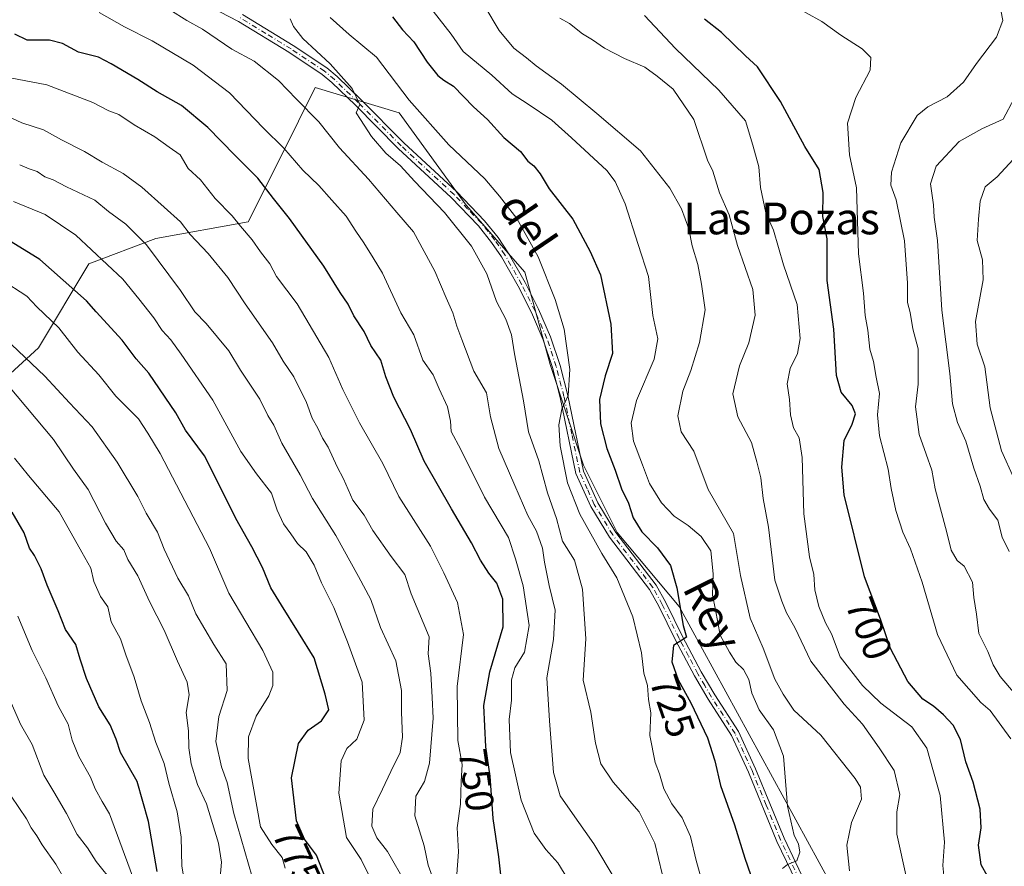
# Model space of a CAD drawing. Units: metres. Extents: x 654014 to 655879, y 4702373 to 4704728.
# Drawn here: x 655487 to 655735, y 4703493 to 4703706 of the extents above; entities that cross this region are included whole.
import ezdxf
from ezdxf.enums import TextEntityAlignment as Align

# ---------------------------------------------------------------- set-up
doc = ezdxf.new("R2010")
doc.units = ezdxf.units.M
doc.header["$MEASUREMENT"] = 0
doc.linetypes.add('DGN Style 4', pattern=[2.638475, 1.318413, -0.659207, 0.001648, -0.659207])
for name, color, linetype, lineweight in [('Arbolado forestal CxS', 92, 'Continuous', 0), ('Camino Cxs', 7, 'Continuous', 0), ('Camino eje', 30, 'DGN Style 4', 13), ('Curva de nivel maestra', 30, 'Continuous', 30), ('Curva de nivel normal', 30, 'Continuous', 0), ('Rótulo de curva de nivel directora', 7, 'Continuous', 0), ('Texto cartográfico', 7, 'Continuous', 0)]:
    doc.layers.add(name, color=color, linetype=linetype, lineweight=lineweight)
doc.styles.add('Style-Arial', font='txt')

# ---------------------------------------------------------------- blocks, each defined once
blk = doc.blocks.new('*U4')
at = {"layer": 'Arbolado forestal CxS', "color": 92, "linetype": 'Continuous', "lineweight": 0}
blk.add_polyline3d([(655697.3365, 4703477.3527, 718.2872), (655653.1817, 4703558.0625, 726.0264), (655637.4979, 4703576.6967, 728.3849), (655629.0371, 4703593.6279, 729.5325), (655620.5775, 4703619.0241, 731.8589), (655614.2317, 4703642.3041, 732.3663), (655599.4261, 4703659.2353, 733.7585), (655582.5053, 4703682.5145, 732.4421), (655561.3535, 4703688.8649, 737.7565), (655552.8923, 4703671.9337, 746.36), (655544.4311, 4703655.0027, 754.3075), (655521.1643, 4703650.7697, 763.9079), (655504.2431, 4703644.4211, 772.0514), (655491.5521, 4703623.2579, 783.6728), (655468.2849, 4703602.0941, 800.495)], dxfattribs=at)
blk = doc.blocks.new('*U16')
at = {"layer": 'Camino Cxs', "color": 7, "linetype": 'Continuous', "lineweight": 0}
for points in [[(655542.9901, 4703707.3001, 738.0814), (655555.7701, 4703699.4201, 738.6376), (655564.2401, 4703693.7901, 736.5541), (655566.8801, 4703691.6301, 736.1654), (655572.8801, 4703685.8101, 736.9095), (655583.6901, 4703674.9101, 736.4745), (655597.0701, 4703662.6001, 734.4006), (655604.0001, 4703655.3001, 735.6462), (655607.4501, 4703651.0201, 735.201), (655610.0201, 4703647.2301, 735.2314), (655614.2901, 4703639.7401, 735.0145), (655617.6901, 4703633.0101, 732.9317), (655620.7201, 4703625.9801, 734.7722), (655623.1001, 4703618.8201, 732.1377), (655625.0701, 4703611.2001, 733.6396), (655629.0301, 4703592.1601, 730.6294), (655632.6201, 4703584.1801, 729.7723), (655637.2101, 4703576.6701, 729.422), (655647.3401, 4703563.4001, 728.6621), (655649.7601, 4703559.0501, 730.1598), (655654.0301, 4703550.4701, 728.2929), (655658.7301, 4703541.5501, 726.8414), (655662.1501, 4703535.7401, 726.5393), (655668.1301, 4703526.4901, 723.0613), (655672.4401, 4703517.0801, 723.0672), (655679.6301, 4703499.6501, 722.6198), (655685.5601, 4703487.2201, 724.0376)], [(655683.8101, 4703486.2401, 724.0735), (655677.8001, 4703498.8301, 721.8025), (655670.6101, 4703516.2801, 723.455), (655666.3701, 4703525.5201, 724.0994), (655660.4501, 4703534.6901, 726.5778), (655656.9901, 4703540.5801, 726.7659), (655652.2501, 4703549.5601, 728.1922), (655647.9901, 4703558.1201, 730.3145), (655645.6601, 4703562.3101, 730.0913), (655635.5601, 4703575.5401, 731.3304), (655630.8501, 4703583.2501, 731.9408), (655627.1101, 4703591.5301, 731.6249), (655623.1201, 4703610.7401, 733.8118), (655621.1801, 4703618.2501, 733.7783), (655618.8501, 4703625.2601, 735.7806), (655615.8801, 4703632.1601, 734.0885), (655612.5301, 4703638.7901, 734.7367), (655608.3201, 4703646.1701, 735.324), (655605.8401, 4703649.8301, 735.7974), (655602.4901, 4703653.9801, 735.0219), (655595.6701, 4703661.1701, 735.2316), (655582.3001, 4703673.4701, 735.9648), (655571.4701, 4703684.3901, 737.7582), (655565.5501, 4703690.1301, 737.2087), (655563.0501, 4703692.1801, 737.3962), (655554.6901, 4703697.7401, 738.077), (655542.0001, 4703705.5501, 739.5219), (655522.9401, 4703715.4201, 741.5617)]]:
    blk.add_polyline3d(points, dxfattribs=at)

msp = doc.modelspace()

# ---------------------------------------------------------------- linework, layer by layer
at = {"layer": 'Arbolado forestal CxS', "color": 92, "linetype": 'Continuous', "lineweight": 0}
msp.add_polyline3d([(655468.2849, 4703602.0941, 800.495), (655491.5521, 4703623.2579, 783.6728), (655504.2431, 4703644.4211, 772.0514), (655521.1643, 4703650.7697, 763.9079), (655544.4311, 4703655.0027, 754.3075), (655552.8923, 4703671.9337, 746.36), (655561.3535, 4703688.8649, 737.7565), (655582.5053, 4703682.5145, 732.4421), (655599.4261, 4703659.2353, 733.7585), (655614.2317, 4703642.3041, 732.3663), (655620.5775, 4703619.0241, 731.8589), (655629.0371, 4703593.6279, 729.5325), (655637.4979, 4703576.6967, 728.3849), (655653.1817, 4703558.0625, 726.0264), (655697.3365, 4703477.3527, 718.2872)], dxfattribs=at)
msp.add_polyline3d([(655468.2849, 4703602.0941, 800.495), (655491.5521, 4703623.2579, 783.6728), (655504.2431, 4703644.4211, 772.0514), (655521.1643, 4703650.7697, 763.9079), (655544.4311, 4703655.0027, 754.3075), (655552.8923, 4703671.9337, 746.36), (655561.3535, 4703688.8649, 737.7565), (655582.5053, 4703682.5145, 732.4421), (655599.4261, 4703659.2353, 733.7585), (655614.2317, 4703642.3041, 732.3663), (655620.5775, 4703619.0241, 731.8589), (655629.0371, 4703593.6279, 729.5325), (655637.4979, 4703576.6967, 728.3849), (655653.1817, 4703558.0625, 726.0264), (655697.3365, 4703477.3527, 718.2872)], dxfattribs=at)
msp.add_polyline3d([(655468.2849, 4703602.0941, 800.495), (655491.5521, 4703623.2579, 783.6728), (655504.2431, 4703644.4211, 772.0514), (655521.1643, 4703650.7697, 763.9079), (655544.4311, 4703655.0027, 754.3075), (655552.8923, 4703671.9337, 746.36), (655561.3535, 4703688.8649, 737.7565), (655582.5053, 4703682.5145, 732.4421), (655599.4261, 4703659.2353, 733.7585), (655614.2317, 4703642.3041, 732.3663), (655620.5775, 4703619.0241, 731.8589), (655629.0371, 4703593.6279, 729.5325), (655637.4979, 4703576.6967, 728.3849), (655653.1817, 4703558.0625, 726.0264), (655697.3365, 4703477.3527, 718.2872)], dxfattribs=at)
at = {"layer": 'Camino Cxs', "color": 7, "linetype": 'Continuous', "lineweight": 0}
for points in [[(655683.8101, 4703486.2401, 724.0735), (655677.8001, 4703498.8301, 721.8025), (655670.6101, 4703516.2801, 723.455), (655666.3701, 4703525.5201, 724.0994), (655660.4501, 4703534.6901, 726.5778), (655656.9901, 4703540.5801, 726.7659), (655652.2501, 4703549.5601, 728.1922), (655647.9901, 4703558.1201, 730.3145), (655645.6601, 4703562.3101, 730.0913), (655635.5601, 4703575.5401, 731.3304), (655630.8501, 4703583.2501, 731.9408), (655627.1101, 4703591.5301, 731.6249), (655623.1201, 4703610.7401, 733.8118), (655621.1801, 4703618.2501, 733.7783), (655618.8501, 4703625.2601, 735.7806), (655615.8801, 4703632.1601, 734.0885), (655612.5301, 4703638.7901, 734.7367), (655608.3201, 4703646.1701, 735.324), (655605.8401, 4703649.8301, 735.7974), (655602.4901, 4703653.9801, 735.0219), (655595.6701, 4703661.1701, 735.2316), (655582.3001, 4703673.4701, 735.9648), (655571.4701, 4703684.3901, 737.7582), (655565.5501, 4703690.1301, 737.2087), (655563.0501, 4703692.1801, 737.3962), (655554.6901, 4703697.7401, 738.077), (655542.0001, 4703705.5501, 739.5219), (655522.9401, 4703715.4201, 741.5617)], [(655542.9901, 4703707.3001, 738.0814), (655555.7701, 4703699.4201, 738.6376), (655564.2401, 4703693.7901, 736.5541), (655566.8801, 4703691.6301, 736.1654), (655572.8801, 4703685.8101, 736.9095), (655583.6901, 4703674.9101, 736.4745), (655597.0701, 4703662.6001, 734.4006), (655604.0001, 4703655.3001, 735.6462), (655607.4501, 4703651.0201, 735.201), (655610.0201, 4703647.2301, 735.2314), (655614.2901, 4703639.7401, 735.0145), (655617.6901, 4703633.0101, 732.9317), (655620.7201, 4703625.9801, 734.7722), (655623.1001, 4703618.8201, 732.1377), (655625.0701, 4703611.2001, 733.6396), (655629.0301, 4703592.1601, 730.6294), (655632.6201, 4703584.1801, 729.7723), (655637.2101, 4703576.6701, 729.422), (655647.3401, 4703563.4001, 728.6621), (655649.7601, 4703559.0501, 730.1598), (655654.0301, 4703550.4701, 728.2929), (655658.7301, 4703541.5501, 726.8414), (655662.1501, 4703535.7401, 726.5393), (655668.1301, 4703526.4901, 723.0613), (655672.4401, 4703517.0801, 723.0672), (655679.6301, 4703499.6501, 722.6198), (655685.5601, 4703487.2201, 724.0376)]]:
    msp.add_polyline3d(points, dxfattribs=at)
at = {"layer": 'Camino eje', "color": 30, "linetype": 'DGN Style 4', "lineweight": 13}
msp.add_polyline3d([(655684.6851, 4703486.7301, 723.9156), (655678.7151, 4703499.2401, 722.1708), (655675.1201, 4703507.9651, 722.362), (655671.5251, 4703516.6801, 723.2173), (655669.4051, 4703521.3001, 723.1248), (655667.2501, 4703526.0051, 723.4114), (655664.2601, 4703530.6301, 724.5268), (655661.3001, 4703535.2151, 726.4657), (655659.5901, 4703538.1201, 727.0955), (655657.8601, 4703541.0651, 726.3053), (655655.4901, 4703545.5551, 727.7779), (655653.1401, 4703550.0151, 728.0744), (655648.8751, 4703558.5851, 730.1958), (655646.5001, 4703562.8551, 729.2268), (655636.3851, 4703576.1051, 730.3637), (655631.7351, 4703583.7151, 730.7117), (655629.9401, 4703587.7051, 730.0794), (655628.0701, 4703591.8451, 730.8154), (655626.0751, 4703601.4501, 733.1326), (655624.0951, 4703610.9701, 733.7197), (655622.1401, 4703618.5351, 732.4253), (655619.7851, 4703625.6201, 735.2077), (655616.7851, 4703632.5851, 733.217), (655613.4101, 4703639.2651, 734.785), (655609.1701, 4703646.7001, 735.1577), (655606.6451, 4703650.4251, 735.3839), (655603.2451, 4703654.6401, 735.2401), (655599.7801, 4703658.2901, 735.0198), (655596.3701, 4703661.8851, 734.7354), (655582.9951, 4703674.1901, 736.0331), (655572.1751, 4703685.1001, 737.2311), (655566.2151, 4703690.8801, 736.6204), (655563.6451, 4703692.9851, 736.8966), (655555.2301, 4703698.5801, 738.3274), (655548.8851, 4703702.4851, 738.9782), (655542.4951, 4703706.4251, 738.6134)], dxfattribs=at)
at = {"layer": 'Curva de nivel maestra', "color": 30, "linetype": 'Continuous', "lineweight": 30, "flags": 128}
for points, elevation in [([(655580.86, 4703706.6901), (655583.39, 4703703.4101), (655586.25, 4703700.4101), (655589.57, 4703695.2501), (655592.25, 4703691.9301), (655593.76, 4703690.7601), (655596.2, 4703689.2101), (655601.3, 4703683.9701), (655604.78, 4703680.7901), (655608.93, 4703676.2601), (655613.09, 4703672.7601), (655615.01, 4703670.3401), (655616.45, 4703669.1101), (655618.09, 4703667.0801), (655620.35, 4703663.3401), (655626.35, 4703655.7101), (655630.68, 4703647.4901), (655633.27, 4703641.6301), (655635.9, 4703629.2201), (655636.32, 4703621.8001), (655634.5, 4703616.1601), (655633.09, 4703610.2201), (655633.34, 4703604.0801), (655634.91, 4703597.9001), (655637.04, 4703592.3701), (655638.61, 4703587.7201), (655640.35, 4703584.1101), (655641.57, 4703580.3701), (655643.73, 4703576.8901), (655647.72, 4703572.8601), (655650.92, 4703568.4001), (655652.6, 4703562.7501), (655654.16, 4703553.2501), (655655.03, 4703550.2701), (655651.74, 4703548.2101), (655651.34, 4703544.1101), (655652.91, 4703539.5701), (655656.09, 4703533.7401), (655660.28, 4703524.9201), (655662.18, 4703519.1601), (655663.58, 4703512.8901), (655667.08, 4703503.0001), (655669.68, 4703494.6001), (655671.92, 4703488.3301)], 725), ([(655730.91, 4703490.0301), (655729.34, 4703492.9301), (655728.66, 4703497.9001), (655729.33, 4703502.2301), (655729.08, 4703506.9301), (655727.3, 4703513.7301), (655725.5, 4703518.8501), (655724.08, 4703524.5401), (655722.24, 4703528.1401), (655719.8, 4703530.7401), (655717.27, 4703532.8801), (655714.6, 4703534.6901), (655710.86, 4703539.1601), (655706.5, 4703547.4601), (655703.94, 4703554.8401), (655699.86, 4703565.5201), (655694.79, 4703586.1501), (655694.16, 4703593.1501), (655694.76, 4703599.9101), (655696.75, 4703603.9901), (655697.59, 4703606.5901), (655696.75, 4703608.7401), (655693.98, 4703612.0401), (655692.87, 4703616.2701), (655692.16, 4703627.9101), (655690.45, 4703640.2001), (655690.5, 4703650.7401), (655689.38, 4703656.3801), (655689.44, 4703662.4301), (655688.5, 4703668.2201), (655684.83, 4703674.0001), (655678.75, 4703685.3801), (655672.91, 4703694.0401), (655669.9, 4703696.8401), (655663.83, 4703702.7701), (655659.56, 4703706.1301)], 700), ([(655608.34, 4703488.9001), (655607.62, 4703494.9001), (655606.22, 4703504.6201), (655605.44, 4703515.3101), (655604.4, 4703522.6901), (655603.83, 4703533.0801), (655605.42, 4703541.5701), (655608.77, 4703552.9101), (655608.7, 4703559.9101), (655607.15, 4703563.8901), (655605.1, 4703566.4301), (655603.03, 4703569.7001), (655600.74, 4703574.0701), (655595.69, 4703582.6901), (655588.78, 4703594.7001), (655585.34, 4703602.6801), (655581.13, 4703610.8001), (655579.13, 4703615.9501), (655577.88, 4703620.1501), (655575.38, 4703623.8601), (655573.68, 4703627.3401), (655571.11, 4703631.3301), (655569.67, 4703634.2301), (655567.65, 4703637.2101), (655563.51, 4703643.8501), (655554.84, 4703655.8801), (655550.78, 4703660.8901), (655546.88, 4703666.0201), (655541.06, 4703671.7901), (655534.26, 4703678.7901), (655527.64, 4703684.3201), (655521.45, 4703687.7901), (655516.55, 4703690.9001), (655509.84, 4703694.8501), (655506.69, 4703696.5601), (655501.64, 4703697.7501), (655497.61, 4703699.9401), (655494.32, 4703700.8401), (655488.68, 4703700.8201), (655485.6, 4703702.2801)], 750), ([(655564.88, 4703487.1701), (655561.7, 4703495.3501), (655558.67, 4703499.4301), (655556.58, 4703503.9801), (655555.33, 4703514.8201), (655557.12, 4703523.4801), (655559.57, 4703526.8801), (655562.93, 4703529.1901), (655564.81, 4703532.0201), (655563.82, 4703535.9301), (655561.04, 4703545.1101), (655557.1, 4703551.4501), (655552.8, 4703558.4101), (655550.15, 4703562.7601), (655548.07, 4703567.9101), (655545.37, 4703573.0901), (655541.29, 4703580.2401), (655537.22, 4703588.5701), (655533.38, 4703596.0201), (655528.63, 4703602.5301), (655526.2, 4703606.8601), (655519.33, 4703616.8401), (655516.2, 4703620.5101), (655512.64, 4703625.1401), (655506.04, 4703632.2901), (655503.62, 4703635.0601), (655491.83, 4703645.5501), (655484.66, 4703649.9601)], 775), ([(655521.48, 4703491.2301), (655519.24, 4703503.8101), (655516.41, 4703513.8901), (655512.21, 4703521.2201), (655511.13, 4703524.5601), (655509.6, 4703528.1701), (655506.76, 4703532.7301), (655503.62, 4703539.8901), (655502.01, 4703544.7501), (655500.91, 4703548.4701), (655498.34, 4703552.2701), (655496.49, 4703556.9101), (655493.73, 4703563.4401), (655492.24, 4703567.5701), (655490.54, 4703570.8801), (655489.26, 4703572.7601), (655487.88, 4703576.5701), (655484.85, 4703581.8601)], 800)]:
    msp.add_lwpolyline(points, dxfattribs=dict(at, elevation=elevation))
at = {"layer": 'Curva de nivel normal', "color": 30, "linetype": 'Continuous', "lineweight": 0, "flags": 128}
for points, elevation in [([(655696.1, 4703491.4301), (655695.47, 4703497.8501), (655696.66, 4703503.5601), (655699.14, 4703509.4801), (655698.91, 4703512.4601), (655697.52, 4703514.7201), (655688.92, 4703525.6201), (655682.11, 4703531.9501), (655679.39, 4703535.9101), (655677.28, 4703539.7201), (655674.34, 4703547.5701), (655671.06, 4703555.0701), (655668.58, 4703565.8601), (655666.84, 4703576.4801), (655660.45, 4703587.5501), (655656.88, 4703597.1701), (655653.62, 4703602.1101), (655652.78, 4703606.1401), (655654.04, 4703612.3601), (655656.05, 4703617.5201), (655658.3, 4703624.5501), (655659.72, 4703632.8601), (655658.79, 4703639.3201), (655657.83, 4703644.2801), (655656.44, 4703648.9601), (655655.6, 4703653.2601), (655653.71, 4703658.2801), (655650.82, 4703663.4601), (655643.36, 4703672.9301), (655632.34, 4703682.3201), (655623.44, 4703689.6801), (655617.04, 4703694.3601), (655614.67, 4703696.3901), (655611.4, 4703698.7601), (655607.75, 4703703.2801), (655604.14, 4703709.2601)], 715), ([(655736.8, 4703524.7201), (655731.57, 4703531.8101), (655729.25, 4703533.8201), (655723.19, 4703540.6901), (655718.28, 4703551.0201), (655714.45, 4703564.1701), (655711.49, 4703572.5801), (655709.55, 4703576.7801), (655707.79, 4703582.2401), (655706.6, 4703587.7701), (655705.88, 4703592.6901), (655703.71, 4703601.0501), (655703.19, 4703606.3701), (655703.68, 4703611.7501), (655702.82, 4703615.8101), (655702.17, 4703619.8001), (655701.21, 4703622.9101), (655700.77, 4703627.6901), (655700.1, 4703631.3601), (655699.65, 4703637.0201), (655698.41, 4703646.9101), (655697.91, 4703663.5701), (655696.12, 4703671.9001), (655695.65, 4703679.8401), (655697.75, 4703686.3601), (655701.33, 4703693.2401), (655701.46, 4703696.4401), (655699.34, 4703698.6301), (655693.9, 4703702.0601), (655689.15, 4703705.4801), (655681.21, 4703709.8801)], 695), ([(655625.74, 4703488.1901), (655622.54, 4703493.4401), (655619.54, 4703496.7601), (655616.58, 4703500.9401), (655613.25, 4703509.2301), (655610.6, 4703521.2301), (655610.27, 4703529.5201), (655610.82, 4703534.4001), (655610.87, 4703539.5301), (655611.66, 4703542.5701), (655614.15, 4703546.5701), (655615.32, 4703553.2401), (655613.82, 4703563.2801), (655611.84, 4703570.0601), (655610.11, 4703575.4401), (655604.08, 4703585.6301), (655598.03, 4703597.5801), (655595.64, 4703602.1901), (655595.46, 4703604.7901), (655594.67, 4703608.3401), (655592.57, 4703612.9001), (655591.07, 4703616.4101), (655588.51, 4703620.1701), (655586.21, 4703626.5001), (655582.97, 4703632.0901), (655578.28, 4703642.0701), (655575.97, 4703645.9101), (655573.57, 4703649.7401), (655571.54, 4703652.6201), (655569.13, 4703656.4601), (655565.49, 4703660.5101), (655562.26, 4703664.1601), (655558.22, 4703668.0101), (655553.45, 4703673.6101), (655548.28, 4703678.5801), (655539.7, 4703687.5301), (655530.58, 4703694.4701), (655520.24, 4703700.6301), (655513.21, 4703704.1901), (655506.8, 4703707.7701)], 745), ([(655524.7, 4703708.4501), (655528.98, 4703705.7201), (655532.86, 4703703.6001), (655540.33, 4703698.5101), (655545.9, 4703695.5301), (655552.1, 4703690.6001), (655556.64, 4703685.9201), (655562.21, 4703680.1901), (655567.48, 4703673.6701), (655574.81, 4703665.7801), (655581.92, 4703657.3201), (655586.12, 4703652.4601), (655591.54, 4703642.5401), (655594.36, 4703635.8501), (655596.09, 4703632.1001), (655597.06, 4703628.6901), (655598.34, 4703625.3801), (655601.36, 4703617.3601), (655604.55, 4703611.8801), (655605.54, 4703605.8701), (655607.66, 4703597.8701), (655611.71, 4703588.5401), (655614.95, 4703581.0201), (655617.19, 4703577.0301), (655618.7, 4703572.7201), (655619.16, 4703569.2001), (655620.38, 4703563.3701), (655621.88, 4703557.1201), (655621.42, 4703549.7101), (655619.73, 4703540.0701), (655620.44, 4703529.1901), (655621.46, 4703516.2301), (655623.12, 4703510.3401), (655625.65, 4703506.6901), (655631.59, 4703498.2301), (655636.97, 4703489.2101)], 740), ([(655565.11, 4703706.5401), (655569.88, 4703702.2301), (655576.82, 4703696.4901), (655585.03, 4703685.7001), (655595.06, 4703674.3901), (655604.14, 4703665.8101), (655607.8, 4703661.4601), (655612.18, 4703655.8501), (655617.55, 4703646.2201), (655621.88, 4703635.4401), (655624.15, 4703627.9401), (655625.57, 4703617.7901), (655625.11, 4703611.2401), (655623.52, 4703607.8201), (655622.83, 4703603.8201), (655623.16, 4703598.5401), (655624.95, 4703589.1801), (655628.06, 4703581.2901), (655633.65, 4703571.3701), (655637.46, 4703565.3001), (655641.48, 4703555.4701), (655643.67, 4703546.3301), (655644.26, 4703541.2601), (655645.14, 4703538.1401), (655645.41, 4703534.5901), (655646.02, 4703531.2501), (655645.71, 4703525.5001), (655647.07, 4703518.7501), (655648.15, 4703515.8601), (655649.24, 4703512.0601), (655651.33, 4703508.3101), (655653.94, 4703504.7801), (655655.98, 4703500.0401), (655657.4, 4703494.0301), (655659.27, 4703487.4501)], 730), ([(655679.22, 4703492.0001), (655680.48, 4703493.0401), (655682.8, 4703493.9201), (655683.57, 4703496.1401), (655683.29, 4703498.2001), (655682.17, 4703500.3401), (655680.47, 4703507.7501), (655679.48, 4703520.3201), (655676.96, 4703526.9401), (655673.34, 4703531.9901), (655671.48, 4703536.1701), (655670.71, 4703539.6501), (655669.34, 4703542.1201), (655667.45, 4703544.0201), (655665.86, 4703546.4901), (655663.47, 4703550.7801), (655662.3, 4703557.2201), (655661.57, 4703560.9301), (655661.72, 4703566.3001), (655661.16, 4703572.0401), (655658.69, 4703575.6801), (655655.44, 4703578.4301), (655651.86, 4703580.8501), (655648.72, 4703584.2101), (655645.69, 4703589.0201), (655643.93, 4703593.7501), (655641.63, 4703599.6901), (655641, 4703604.2501), (655642.39, 4703610.0001), (655646.87, 4703620.4101), (655647.79, 4703625.5001), (655646.5, 4703631.3901), (655645.4, 4703641.2401), (655642.78, 4703649.2701), (655639.5, 4703659.5501), (655637, 4703665.2101), (655634.94, 4703667.9301), (655625.96, 4703676.1701), (655621.06, 4703680.6101), (655615.08, 4703684.6901), (655610.99, 4703687.2601), (655605.9, 4703691.9701), (655598.7, 4703697.9501), (655595.61, 4703702.2801), (655591.12, 4703708.1201)], 720), ([(655719.94, 4703490.1901), (655719.69, 4703492.7601), (655720.12, 4703498.6701), (655719.01, 4703510.4201), (655715.61, 4703522.3401), (655711.85, 4703527.6801), (655704.01, 4703533.6701), (655699.42, 4703538.1401), (655693.75, 4703545.3901), (655691.54, 4703551.1301), (655690.09, 4703553.9001), (655688.37, 4703558.0701), (655687.36, 4703562.2501), (655687.1, 4703566.1101), (655686.04, 4703570.5201), (655684.61, 4703581.3901), (655684.19, 4703595.6301), (655683.41, 4703600.5601), (655682.02, 4703603.0401), (655681.22, 4703606.3401), (655681, 4703610.2401), (655680.41, 4703614.1801), (655681.17, 4703618.0101), (655682.96, 4703621.8501), (655683.64, 4703625.5701), (655682.94, 4703634.2101), (655679.48, 4703644.1301), (655676.91, 4703652.8801), (655674.97, 4703657.2401), (655673.7, 4703663.6401), (655673.27, 4703668.8601), (655671.74, 4703674.3101), (655669.84, 4703680.4301), (655663.15, 4703688.2301), (655652.26, 4703698.7301), (655644.44, 4703706.9801)], 705), ([(655734.28, 4703708.3501), (655734.82, 4703705.7601), (655733.23, 4703701.5401), (655728.15, 4703694.9101), (655724.89, 4703690.2201), (655720.74, 4703686.5101), (655715.85, 4703683.9901), (655713.16, 4703681.8501), (655709.06, 4703674.9101), (655706.7, 4703667.5701), (655706.54, 4703664.2401), (655707.9, 4703660.5701), (655710, 4703650.2401), (655710.74, 4703639.5701), (655710.74, 4703634.6401), (655711.45, 4703632.1501), (655712.09, 4703628.0701), (655713.42, 4703622.9901), (655713.42, 4703614.1001), (655712.76, 4703608.3401), (655713.66, 4703601.4101), (655715.49, 4703596.4801), (655716.92, 4703592.4301), (655717.75, 4703587.7401), (655720.71, 4703576.7001), (655721.77, 4703572.2701), (655723.29, 4703569.6601), (655725.01, 4703568.1801), (655727.15, 4703564.1401), (655727.45, 4703560.2801), (655728.13, 4703556.0701), (655728.78, 4703551.2601), (655731.04, 4703546.7001), (655732.33, 4703543.3201), (655734.1, 4703540.4201), (655737.92, 4703535.9001)], 690), ([(655648.86, 4703490.6801), (655647.02, 4703498.3601), (655643.08, 4703506.3001), (655636.52, 4703513.7301), (655633.4, 4703518.3801), (655632.06, 4703523.6001), (655630.83, 4703531.3701), (655628.92, 4703539.4601), (655629.58, 4703549.9001), (655628.74, 4703562.4001), (655626.76, 4703569.7501), (655623.73, 4703574.5001), (655622.18, 4703580.2301), (655619.95, 4703586.7101), (655617.77, 4703594.7801), (655615.15, 4703602.0401), (655613.91, 4703609.8701), (655611.6, 4703621.7301), (655610.82, 4703626.4901), (655609.39, 4703630.4401), (655607.04, 4703634.9601), (655604.61, 4703641.9301), (655600.78, 4703648.8501), (655593.98, 4703657.3201), (655586.41, 4703665.2201), (655582.88, 4703669.1001), (655579.19, 4703672.3301), (655575.52, 4703676.5201), (655572.74, 4703680.7701), (655571.68, 4703682.4601), (655572.55, 4703684.5901), (655570.64, 4703688.6601), (655565.14, 4703694.8201), (655558.25, 4703701.1901), (655555.83, 4703704.2201), (655554.99, 4703706.1701)], 735), ([(655710.46, 4703489.6101), (655708.03, 4703500.6901), (655708.07, 4703506.2601), (655708.84, 4703510.6701), (655707.39, 4703516.6601), (655703.56, 4703522.4101), (655699.42, 4703528.3601), (655694.75, 4703533.4001), (655686.39, 4703544.2801), (655682.3, 4703552.7501), (655680.23, 4703556.4601), (655679.05, 4703559.4101), (655677.32, 4703564.6401), (655675.66, 4703578.0101), (655674.33, 4703585.2501), (655673.75, 4703590.5101), (655672.75, 4703594.4801), (655671.36, 4703599.4201), (655667.98, 4703605.8401), (655666.67, 4703611.6301), (655668.35, 4703618.6801), (655670.73, 4703624.5101), (655672.3, 4703631.5101), (655671.74, 4703637.9101), (655667.87, 4703649.0501), (655665.77, 4703656.7801), (655663.34, 4703662.3301), (655661.64, 4703667.7901), (655660.29, 4703670.5901), (655656.85, 4703680.7701), (655651.66, 4703688.4201), (655647.56, 4703691.6901), (655644.48, 4703693.9901), (655639.32, 4703696.1401), (655634.32, 4703698.7501), (655631.31, 4703700.8801), (655628.74, 4703702.4301), (655625.52, 4703705.0301), (655623.05, 4703706.3801)], 710), ([(655597.04, 4703490.5701), (655597.45, 4703496.1601), (655597.11, 4703502.2301), (655597.95, 4703508.2301), (655598.16, 4703513.9001), (655598.4, 4703518.2301), (655597.32, 4703524.2301), (655597.17, 4703537.9001), (655598.76, 4703550.9801), (655597.25, 4703559.0401), (655593.8, 4703566.5101), (655590.42, 4703573.2701), (655582.46, 4703585.7901), (655578.42, 4703594.0901), (655572.54, 4703604.3101), (655570.4, 4703608.5701), (655568.31, 4703612.7201), (655564.79, 4703620.8301), (655556.8, 4703634.3001), (655551.54, 4703641.2501), (655549.85, 4703644.3801), (655547.51, 4703647.4501), (655545.43, 4703650.4601), (655542.46, 4703653.8801), (655540.35, 4703656.5601), (655536.08, 4703660.9001), (655532.36, 4703665.6201), (655529.32, 4703668.4701), (655527.24, 4703671.9101), (655524.46, 4703673.7901), (655520.86, 4703676.4001), (655515.66, 4703679.4601), (655511.81, 4703682.1001), (655509.3, 4703682.9901), (655505.26, 4703685.1301), (655493.64, 4703689.5801), (655482.59, 4703691.6601)], 755), ([(655736.36, 4703571.8901), (655734.6, 4703575.4801), (655733.53, 4703579.8001), (655731.46, 4703582.5601), (655730, 4703585.0301), (655729.12, 4703588.3401), (655727.5, 4703592.9501), (655725.46, 4703599.7501), (655723.35, 4703604.4001), (655722.12, 4703609.1301), (655721.41, 4703616.7401), (655719.45, 4703632.7701), (655718.32, 4703650.3101), (655717.49, 4703656.1501), (655717.28, 4703659.2801), (655716.51, 4703664.5601), (655717.98, 4703669.0601), (655723.8, 4703675.3001), (655729.47, 4703678.4801), (655734.87, 4703680.9301), (655737.66, 4703686.0601)], 685), ([(655592.88, 4703484.5401), (655589.85, 4703492.8401), (655588.85, 4703497.7501), (655586.49, 4703505.2801), (655586.7, 4703510.2301), (655588.94, 4703513.9001), (655590.19, 4703518.5601), (655591.08, 4703529.9001), (655590.88, 4703535.1401), (655590.49, 4703541.2201), (655589.8, 4703546.1501), (655590.07, 4703550.3601), (655585.55, 4703561.2401), (655583.93, 4703566.0701), (655580.49, 4703570.6401), (655575.86, 4703577.2001), (655573.66, 4703581.1001), (655570.79, 4703584.8801), (655568.46, 4703590.2401), (655566.89, 4703593.2201), (655564.57, 4703598.2401), (655563.15, 4703600.4901), (655562, 4703603.0001), (655560.53, 4703605.5301), (655559.15, 4703609.4901), (655555.94, 4703615.9401), (655553.24, 4703619.9001), (655550.54, 4703624.5401), (655543.63, 4703634.3001), (655539.27, 4703640.9401), (655534.34, 4703647.0101), (655529.82, 4703651.8201), (655527.38, 4703655.0001), (655523.19, 4703658.7001), (655517.62, 4703663.7801), (655512.89, 4703667.1601), (655507.57, 4703670.0501), (655503.12, 4703672.7801), (655497.32, 4703675.6801), (655492.76, 4703678.1901), (655487.3, 4703679.9701), (655483.5, 4703681.7001)], 760), ([(655584.18, 4703488.2301), (655579.6, 4703496.3101), (655576.88, 4703499.6901), (655575.6, 4703502.6701), (655575.84, 4703506.9201), (655578.33, 4703511.9801), (655580.4, 4703516.4801), (655582.77, 4703521.2501), (655583.39, 4703525.1101), (655583.13, 4703531.3901), (655583.1, 4703536.8601), (655581.67, 4703544.3501), (655577.8, 4703552.7101), (655575.34, 4703559.8401), (655572.29, 4703565.6101), (655566.55, 4703575.9101), (655560.61, 4703585.2401), (655557.52, 4703591.2401), (655552.91, 4703599.2001), (655550.88, 4703603.7101), (655549.39, 4703606.2201), (655547.38, 4703610.3301), (655542.46, 4703617.6501), (655539.54, 4703622.4801), (655533.83, 4703629.3501), (655530.99, 4703632.3201), (655527.39, 4703637.7201), (655518.78, 4703649.2501), (655513.53, 4703654.4201), (655509.16, 4703657.6401), (655505.77, 4703660.4801), (655498.6, 4703663.8601), (655495.21, 4703665.5601), (655493.1, 4703666.3201), (655491.19, 4703667.7001), (655489.17, 4703668.3401), (655486.78, 4703669.3701)], 765), ([(655737.4, 4703670.7001), (655733.38, 4703666.3301), (655730.36, 4703663.8101), (655729.08, 4703660.1801), (655728.68, 4703655.6501), (655728.29, 4703650.3001), (655729.71, 4703645.4101), (655729.87, 4703640.3601), (655727.91, 4703629.8901), (655728.36, 4703624.1301), (655730.29, 4703618.4901), (655731.64, 4703608.1401), (655734.5, 4703597.2601), (655737.59, 4703590.3501)], 680), ([(655575.53, 4703488.9301), (655572.9, 4703494.2301), (655569.2, 4703499.8301), (655567.33, 4703510.9601), (655567.87, 4703519.1601), (655569.28, 4703522.2301), (655571.87, 4703524.5601), (655573.66, 4703529.3601), (655573.22, 4703538.9601), (655569.52, 4703549.1401), (655566.03, 4703557.7701), (655562.9, 4703563.9701), (655561.1, 4703568.4601), (655559.09, 4703571.8101), (655556.85, 4703573.9001), (655555.15, 4703576.3801), (655553.31, 4703578.8401), (655551.76, 4703582.3001), (655550.29, 4703586.5701), (655546.5, 4703591.5001), (655542.6, 4703597.1301), (655535.54, 4703610.0801), (655527.52, 4703621.6801), (655524.94, 4703625.2301), (655522.75, 4703627.5801), (655520.59, 4703630.8001), (655516.81, 4703635.5901), (655512.77, 4703640.5301), (655500.92, 4703651.6601), (655493.24, 4703656.8901), (655485.24, 4703660.1101)], 770), ([(655553.77, 4703492.1001), (655553.02, 4703494.8101), (655550.42, 4703498.0801), (655547.56, 4703502.5201), (655544.38, 4703519.7201), (655544.47, 4703525.2001), (655546.42, 4703530.3901), (655549.64, 4703535.4801), (655550.65, 4703538.1401), (655550.64, 4703541.5001), (655548.16, 4703546.9501), (655539.56, 4703561.4201), (655534.66, 4703572.7701), (655522.2, 4703596.6501), (655519.1, 4703601.7601), (655516.72, 4703605.3901), (655511.05, 4703611.0501), (655506.78, 4703616.4501), (655501.42, 4703622.1201), (655496.66, 4703628.3201), (655491.07, 4703633.6001), (655488.59, 4703636.2401), (655482.07, 4703640.5101)], 780), ([(655483.02, 4703625.6801), (655493.12, 4703616.1201), (655499.35, 4703609.3501), (655505.03, 4703603.3701), (655511.4, 4703594.4001), (655516.57, 4703585.7501), (655518.68, 4703581.6101), (655521.54, 4703576.8001), (655523.26, 4703572.4901), (655526.7, 4703565.2101), (655529.35, 4703560.7201), (655531.22, 4703556.2201), (655535.77, 4703548.4401), (655538.9, 4703543.5601), (655539.09, 4703536.8301), (655537.05, 4703530.2901), (655536.24, 4703524.0001), (655537.73, 4703517.6401), (655539.1, 4703513.6701), (655540.8, 4703505.9001), (655545.46, 4703489.9201)], 785), ([(655484, 4703613.6701), (655495.28, 4703600.1001), (655500.34, 4703592.6401), (655504.02, 4703587.5101), (655508.4, 4703579.0701), (655511.14, 4703574.4801), (655513.04, 4703572.3101), (655514.1, 4703569.9301), (655516.63, 4703565.7401), (655519.52, 4703559.2801), (655523.27, 4703552.1101), (655526.6, 4703544.2701), (655529.07, 4703538.9601), (655529.56, 4703535.7801), (655528.82, 4703531.3601), (655529.41, 4703526.7301), (655529.43, 4703522.4201), (655530.03, 4703518.3601), (655531.61, 4703513.2001), (655533.93, 4703508.3301), (655536.94, 4703498.4201), (655537.68, 4703493.5601), (655537.23, 4703487.7801)], 790), ([(655529.08, 4703484.2801), (655527.66, 4703492.5801), (655527.49, 4703499.8701), (655526.49, 4703506.2801), (655524.42, 4703513.4901), (655523.2, 4703518.5001), (655521.12, 4703523.7201), (655519.52, 4703528.8401), (655517.42, 4703534.3001), (655515.66, 4703540.2301), (655513.58, 4703545.8201), (655512.22, 4703549.8901), (655509.85, 4703554.1801), (655508.98, 4703557.9801), (655507.13, 4703560.5201), (655505.49, 4703564.3801), (655504.69, 4703567.7401), (655502.43, 4703571.7301), (655496.72, 4703581.8801), (655488.98, 4703591.0401), (655485.51, 4703595.4501)], 795), ([(655517.88, 4703482.9801), (655509.46, 4703505.7801), (655507.55, 4703508.8701), (655505.8, 4703512.1201), (655504.62, 4703515.0101), (655501.67, 4703520.2001), (655500, 4703524.3401), (655499.02, 4703528.3801), (655496.46, 4703532.9801), (655493.42, 4703540.0701), (655489.94, 4703546.9501), (655486.31, 4703555.5701)], 805), ([(655510.53, 4703488.2401), (655506.07, 4703493.7301), (655503.87, 4703497.1901), (655501.26, 4703500.5801), (655498.56, 4703505.8901), (655495.36, 4703511.3401), (655492.88, 4703515.5401), (655489.92, 4703523.2401), (655487.03, 4703528.3501), (655482.98, 4703537.6001)], 810), ([(655501.11, 4703484.0501), (655495.93, 4703493.1201), (655492.49, 4703497.9301), (655491.12, 4703500.2701), (655489.7, 4703502.2101), (655488.5, 4703504.5301), (655484.61, 4703510.2201)], 815)]:
    msp.add_lwpolyline(points, dxfattribs=dict(at, elevation=elevation))

# ---------------------------------------------------------------- block references
at = {"layer": 'Arbolado forestal CxS', "color": 92, "linetype": 'Continuous', "lineweight": 0}
msp.add_blockref('*U4', (0, 0), dxfattribs=at)
at = {"layer": 'Camino Cxs', "color": 7, "linetype": 'Continuous', "lineweight": 0}
msp.add_blockref('*U16', (0, 0), dxfattribs=at)

# ---------------------------------------------------------------- texts
at = {"layer": 'Rótulo de curva de nivel directora', "color": 7, "linetype": 'Continuous', "lineweight": 0, "style": 'Style-Arial'}
for s, rotation, p in [('700', 290.908125, (655701.0575, 4703552.5034)), ('725', 289.076123, (655651.4664, 4703532.962)), ('750', 278.021353, (655602.0152, 4703514.2845)), ('775', 294.671267, (655556.7883, 4703495.0539))]:
    msp.add_text(s, height=7, rotation=rotation, dxfattribs=at).set_placement(p, align=Align.MIDDLE_CENTER)
at = {"layer": 'Texto cartográfico', "color": 7, "linetype": 'Continuous', "lineweight": 0, "style": 'Style-Arial'}
for s, rotation, p in [('del', 304.138191, (655614.9742, 4703654.4906)), ('Rey', 296.454872, (655661.633, 4703556.112))]:
    msp.add_text(s, height=8, rotation=rotation, dxfattribs=at).set_placement(p, align=Align.MIDDLE_CENTER)
msp.add_text('Las Pozas', height=8, dxfattribs=at).set_placement((655678.9894, 4703655.8601), align=Align.MIDDLE_CENTER)

doc.saveas('drawing.dxf')
